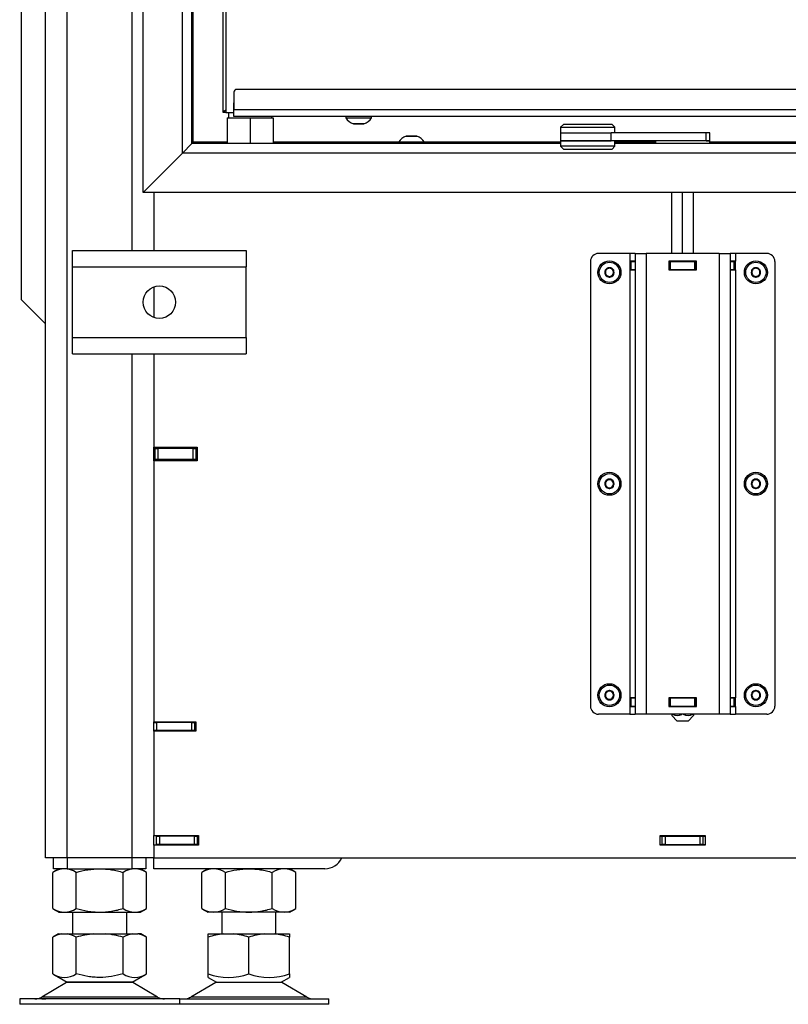
# Model space of a CAD drawing. Units: millimetres. Extents: x 0 to 846, y 297 to 1188.
# Drawn here: x 478 to 507, y 688 to 724 of the extents above; entities that cross this region are included whole.
import ezdxf

# ---------------------------------------------------------------- set-up
doc = ezdxf.new("R2010")
doc.units = ezdxf.units.MM
for name, color, linetype in [('Default', 7, 'Continuous'), ('DVERNI_PROFIL_33', 7, 'Continuous'), ('H01-012-0', 7, 'Continuous'), ('H01-013-0', 7, 'Continuous'), ('H02-126-4', 7, 'Continuous'), ('H02-175-2', 7, 'Continuous'), ('H02-176-2', 7, 'Continuous'), ('H02-205-0', 7, 'Continuous'), ('H02-207-0', 7, 'Continuous'), ('H04-102-0', 7, 'Continuous'), ('H04-104-1', 7, 'Continuous'), ('H06-004-6', 7, 'Continuous'), ('H06-074-1', 7, 'Continuous'), ('H06-076L-1', 7, 'Continuous'), ('H06-080L-2', 7, 'Continuous'), ('H06-082_DIL1', 7, 'Continuous'), ('H07-011-0', 7, 'Continuous'), ('H07-012-0', 7, 'Continuous'), ('H07-015-1', 7, 'Continuous'), ('H07-068R-0', 7, 'Continuous'), ('H07-070-3', 7, 'Continuous'), ('H07-071-2', 7, 'Continuous'), ('H07-078-1', 7, 'Continuous'), ('H07-083-2', 7, 'Continuous'), ('H07-087-0', 7, 'Continuous'), ('HT-431-0', 7, 'Continuous'), ('HZ-331-0', 7, 'Continuous'), ('HZ-333L-0', 7, 'Continuous'), ('NOHA', 7, 'Continuous'), ('NUT_DIN_934_1987', 7, 'Continuous'), ('SCREW_DIN_7984_M', 7, 'Continuous'), ('SCREW_ISO_7380_M', 7, 'Continuous')]:
    doc.layers.add(name, color=color, linetype=linetype)

# ---------------------------------------------------------------- blocks, each defined once
blk = doc.blocks.new('SE12')
at = {"layer": 'DVERNI_PROFIL_33', "color": 7, "linetype": 'Continuous'}
for p in [(485.712, 720.43), (485.712, 720.43), (485.812, 720.43)]:
    blk.add_line(p, (485.712, 720.43), dxfattribs=at)
blk.add_ellipse((486.012, 720.73), major_axis=(0.3, 0.3), ratio=0.00001, start_param=3.141603, end_param=3.982678, dxfattribs=at)
at = {"layer": 'H01-012-0', "color": 7, "linetype": 'Continuous'}
for p, q in [((498.262, 719.98), (498.162, 719.88)), ((498.162, 719.88), (500.162, 719.88)), ((498.162, 719.88), (498.162, 719.68)), ((500.062, 719.98), (498.262, 719.98)), ((500.162, 719.88), (500.062, 719.98)), ((500.162, 719.68), (500.162, 719.88)), ((498.162, 719.68), (500.028, 719.68))]:
    blk.add_line(p, q, dxfattribs=at)
at = {"layer": 'H01-013-0', "color": 7, "linetype": 'Continuous'}
for p, q in [((498.162, 719.38), (500.028, 719.38)), ((498.162, 719.38), (498.162, 719.18)), ((500.162, 719.18), (498.162, 719.18)), ((498.162, 719.18), (498.262, 719.08)), ((500.062, 719.08), (500.162, 719.18)), ((500.162, 719.18), (500.162, 719.38)), ((498.262, 719.08), (500.062, 719.08))]:
    blk.add_line(p, q, dxfattribs=at)
at = {"layer": 'H02-126-4', "color": 7, "linetype": 'Continuous'}
for p, q in [((483.262, 697.605), (483.262, 697.63)), ((483.262, 693.73), (483.262, 693.755)), ((483.262, 693.43), (483.262, 693.73)), ((483.262, 693.73), (483.362, 693.73)), ((484.662, 693.73), (483.362, 693.73)), ((483.362, 693.73), (483.362, 693.43)), ((484.662, 693.73), (484.762, 693.73)), ((484.662, 693.43), (484.662, 693.73)), ((484.762, 693.73), (484.812, 693.73)), ((484.762, 693.73), (484.762, 693.43)), ((501.837, 693.73), (501.912, 693.73)), ((501.912, 693.73), (502.012, 693.73)), ((501.912, 693.43), (501.912, 693.73)), ((502.012, 693.73), (503.312, 693.73)), ((502.012, 693.73), (502.012, 693.43)), ((503.312, 693.73), (503.412, 693.73)), ((503.312, 693.43), (503.312, 693.73)), ((503.412, 693.73), (503.487, 693.73)), ((503.412, 693.73), (503.412, 693.43)), ((483.362, 693.43), (483.262, 693.43)), ((484.662, 693.43), (483.362, 693.43)), ((484.762, 693.43), (484.662, 693.43)), ((484.762, 693.43), (484.812, 693.43)), ((501.837, 693.43), (501.912, 693.43)), ((502.012, 693.43), (501.912, 693.43)), ((502.012, 693.43), (503.312, 693.43)), ((503.412, 693.43), (503.312, 693.43)), ((503.412, 693.43), (503.487, 693.43))]:
    blk.add_line(p, q, dxfattribs=at)
at = {"layer": 'H02-175-2', "color": 7, "linetype": 'Continuous'}
for p, q in [((483.212, 708.03), (483.162, 708.03)), ((483.212, 707.63), (483.212, 708.03)), ((483.212, 708.03), (483.312, 708.03)), ((484.612, 708.03), (483.312, 708.03)), ((483.312, 708.03), (483.312, 707.63)), ((484.612, 708.03), (484.712, 708.03)), ((484.612, 707.63), (484.612, 708.03)), ((484.712, 708.03), (484.762, 708.03)), ((484.712, 708.03), (484.712, 707.63)), ((483.212, 707.63), (483.162, 707.63)), ((483.312, 707.63), (483.212, 707.63)), ((484.612, 707.63), (483.312, 707.63)), ((484.712, 707.63), (484.612, 707.63)), ((484.712, 707.63), (484.762, 707.63))]:
    blk.add_line(p, q, dxfattribs=at)
at = {"layer": 'H02-176-2', "color": 7, "linetype": 'Continuous'}
for p, q in [((483.162, 717.48), (483.162, 715.33)), ((483.162, 713.995), (483.162, 712.864)), ((483.162, 711.53), (483.162, 708.08)), ((483.162, 708.08), (484.762, 708.08)), ((484.762, 708.08), (484.762, 707.58)), ((483.162, 707.58), (483.162, 697.955)), ((484.762, 707.58), (483.162, 707.58)), ((483.162, 697.955), (484.712, 697.955)), ((484.712, 697.955), (484.712, 697.605)), ((483.162, 697.605), (483.162, 693.755)), ((484.712, 697.605), (483.162, 697.605)), ((483.162, 693.755), (484.812, 693.755)), ((484.812, 693.755), (484.812, 693.405)), ((501.837, 693.405), (501.837, 693.755)), ((501.837, 693.755), (503.487, 693.755)), ((503.487, 693.755), (503.487, 693.405)), ((483.162, 693.405), (483.162, 692.93)), ((484.812, 693.405), (483.162, 693.405)), ((503.487, 693.405), (501.837, 693.405)), ((483.162, 692.93), (522.162, 692.93))]:
    blk.add_line(p, q, dxfattribs=at)
at = {"layer": 'H02-205-0', "color": 7, "linetype": 'Continuous'}
for p, q in [((479.162, 692.93), (479.162, 782.63)), ((479.962, 692.93), (479.962, 782.63)), ((482.362, 715.33), (482.362, 782.63)), ((482.362, 692.93), (482.362, 711.53)), ((483.162, 707.58), (483.162, 708.08)), ((483.162, 697.93), (483.162, 697.955)), ((483.162, 697.605), (483.162, 697.63)), ((483.162, 693.405), (483.162, 693.755)), ((479.962, 692.93), (479.162, 692.93)), ((482.362, 692.93), (479.962, 692.93)), ((483.162, 692.93), (482.362, 692.93))]:
    blk.add_line(p, q, dxfattribs=at)
at = {"layer": 'H02-207-0', "color": 7, "linetype": 'Continuous'}
for p, q in [((483.659, 707.63), (483.606, 707.58)), ((483.162, 697.63), (483.162, 697.93)), ((483.162, 697.93), (483.262, 697.93)), ((484.562, 697.93), (483.262, 697.93)), ((483.262, 697.93), (483.262, 697.63)), ((484.562, 697.93), (484.662, 697.93)), ((484.562, 697.63), (484.562, 697.93)), ((484.662, 697.93), (484.702, 697.93)), ((484.662, 697.93), (484.662, 697.63)), ((484.702, 697.93), (484.712, 697.93)), ((484.702, 697.93), (484.702, 697.605)), ((483.262, 697.63), (483.162, 697.63)), ((484.562, 697.63), (483.262, 697.63)), ((484.662, 697.63), (484.562, 697.63)), ((484.662, 697.63), (484.702, 697.63))]:
    blk.add_line(p, q, dxfattribs=at)
at = {"layer": 'H04-102-0', "color": 7, "linetype": 'Continuous'}
for p, q in [((498.162, 719.68), (500.028, 719.68)), ((498.162, 719.68), (498.162, 719.38)), ((503.528, 719.68), (500.028, 719.68)), ((500.028, 719.38), (500.028, 719.68)), ((503.662, 719.68), (503.528, 719.68)), ((503.528, 719.38), (503.528, 719.68)), ((503.662, 719.38), (503.662, 719.68)), ((500.028, 719.38), (498.162, 719.38)), ((503.528, 719.38), (500.028, 719.38)), ((503.528, 719.38), (503.662, 719.38))]:
    blk.add_line(p, q, dxfattribs=at)
at = {"layer": 'H04-104-1', "color": 7, "linetype": 'Continuous'}
for p, q in [((501.662, 719.38), (501.662, 719.28)), ((503.662, 719.38), (503.528, 719.38)), ((503.662, 719.28), (503.662, 719.38))]:
    blk.add_line(p, q, dxfattribs=at)
at = {"layer": 'H06-004-6', "color": 7, "linetype": 'Continuous'}
for p, q in [((483.562, 708.03), (483.562, 708.08)), ((483.562, 707.58), (483.562, 707.63)), ((483.562, 693.405), (483.562, 693.43))]:
    blk.add_line(p, q, dxfattribs=at)
at = {"layer": 'H06-074-1', "color": 7, "linetype": 'Continuous'}
for p, q in [((484.612, 719.33), (484.612, 768.23)), ((485.862, 719.33), (484.612, 719.33)), ((492.187, 719.33), (487.562, 719.33)), ((498.162, 719.33), (493.137, 719.33)), ((501.662, 719.33), (500.162, 719.33)), ((512.187, 719.33), (503.662, 719.33))]:
    blk.add_line(p, q, dxfattribs=at)
blk.add_arc((460.378, 743.248), 34.049, 315.2999, 315.376, dxfattribs=at)
blk.add_rational_spline([(484.612, 719.33), (484.606, 719.335), (484.601, 719.344), (484.596, 719.339), (484.584, 719.327), (484.573, 719.316), (484.562, 719.305)], [1, 0.999758102166, 0.999758102166, 1, 0.985217800303, 0.971631392568, 0.959240776793], degree=3, knots=[0, 0, 0, 0, 0.5, 0.5, 0.5, 0.540447, 0.540447, 0.540447, 0.540447], dxfattribs=at)
at = {"layer": 'H06-076L-1', "color": 7, "linetype": 'Continuous'}
for q in [(485.712, 767.13), (485.712, 753.356), (485.712, 720.43)]:
    blk.add_line((485.712, 720.43), q, dxfattribs=at)
blk.add_ellipse((486.012, 720.73), major_axis=(0.3, 0.3), ratio=0.00001, start_param=3.141603, end_param=3.982678, dxfattribs=at)
at = {"layer": 'H06-080L-2', "color": 7, "linetype": 'Continuous'}
for p, q in [((486.112, 721.18), (486.112, 720.53)), ((486.112, 721.18), (486.112, 721.18)), ((486.112, 721.18), (486.112, 720.53)), ((519.312, 721.28), (486.212, 721.28)), ((486.212, 721.28), (486.212, 721.28)), ((519.312, 721.28), (486.212, 721.28)), ((519.412, 720.53), (486.112, 720.53)), ((486.112, 720.43), (486.112, 720.53)), ((486.112, 720.28), (486.112, 720.43)), ((519.412, 720.28), (486.112, 720.28)), ((486.112, 720.28), (486.112, 720.28))]:
    blk.add_line(p, q, dxfattribs=at)
blk.add_arc((486.212, 721.18), 0.1, 90.0001, 179.9999, dxfattribs=at)
blk.add_arc((486.212, 721.18), 0.1, 90.0001, 179.9999, dxfattribs=at)
blk.add_ellipse((486.112, 720.53), major_axis=(0, 0.25), ratio=0.000012, start_param=3.141585, end_param=6.283185, dxfattribs=at)
at = {"layer": 'H06-082_DIL1', "color": 7, "linetype": 'Continuous'}
for p, q in [((485.812, 766.93), (485.812, 720.43)), ((485.812, 766.93), (485.812, 720.43)), ((485.812, 720.43), (486.112, 720.43)), ((485.812, 720.43), (485.812, 720.43))]:
    blk.add_line(p, q, dxfattribs=at)
at = {"layer": 'H07-011-0', "color": 7, "linetype": 'Continuous'}
for p, q in [((480.162, 714.73), (480.162, 715.33)), ((480.162, 715.33), (486.562, 715.33)), ((486.562, 715.33), (486.562, 714.73)), ((480.162, 712.13), (480.162, 714.73)), ((480.162, 714.73), (486.562, 714.73)), ((486.562, 712.13), (486.562, 714.73)), ((480.162, 711.53), (480.162, 712.13)), ((480.162, 712.13), (486.562, 712.13)), ((486.562, 712.13), (486.562, 711.53)), ((480.162, 711.53), (486.562, 711.53))]:
    blk.add_line(p, q, dxfattribs=at)
blk.add_circle((483.362, 713.43), 0.6, dxfattribs=at)
at = {"layer": 'H07-012-0', "color": 7, "linetype": 'Continuous'}
for p, q in [((479.462, 692.53), (479.462, 692.93)), ((479.962, 692.93), (479.962, 692.53)), ((482.362, 692.53), (482.362, 692.93)), ((482.862, 692.93), (482.862, 692.53)), ((479.962, 692.53), (479.462, 692.53)), ((479.962, 692.53), (482.362, 692.53)), ((482.862, 692.53), (482.362, 692.53))]:
    blk.add_line(p, q, dxfattribs=at)
at = {"layer": 'H07-015-1', "color": 7, "linetype": 'Continuous'}
for p, q in [((478.262, 779.53), (478.262, 713.53)), ((478.262, 713.53), (479.162, 712.63))]:
    blk.add_line(p, q, dxfattribs=at)
at = {"layer": 'H07-068R-0', "color": 7, "linetype": 'Continuous'}
for p, q in [((483.162, 692.53), (483.162, 692.93)), ((489.462, 692.53), (483.162, 692.53))]:
    blk.add_line(p, q, dxfattribs=at)
blk.add_arc((489.462, 693.23), 0.7, 270, 334.6231, dxfattribs=at)
at = {"layer": 'H07-070-3', "color": 7, "linetype": 'Continuous'}
for p, q in [((500.752, 714.93), (500.766, 714.93)), ((500.752, 714.63), (500.752, 714.93)), ((500.752, 714.63), (500.752, 714.93)), ((500.766, 714.93), (500.912, 714.93)), ((500.766, 714.63), (500.766, 714.93)), ((502.152, 714.93), (502.162, 714.93)), ((502.162, 714.93), (502.212, 714.93)), ((502.162, 714.63), (502.162, 714.93)), ((502.162, 714.63), (502.162, 714.93)), ((502.212, 714.93), (503.112, 714.93)), ((502.212, 714.63), (502.212, 714.93)), ((503.112, 714.93), (503.162, 714.93)), ((503.112, 714.63), (503.112, 714.93)), ((503.162, 714.93), (503.172, 714.93)), ((503.162, 714.63), (503.162, 714.93)), ((504.412, 714.93), (504.557, 714.93)), ((504.557, 714.93), (504.572, 714.93)), ((504.557, 714.63), (504.557, 714.93)), ((504.572, 714.63), (504.572, 714.93)), ((500.766, 714.63), (500.752, 714.63)), ((500.766, 714.63), (500.912, 714.63)), ((502.152, 714.63), (502.162, 714.63)), ((502.212, 714.63), (502.162, 714.63)), ((502.212, 714.63), (503.112, 714.63)), ((503.162, 714.63), (503.112, 714.63)), ((503.162, 714.63), (503.172, 714.63)), ((504.412, 714.63), (504.557, 714.63)), ((504.572, 714.63), (504.557, 714.63)), ((500.752, 698.83), (500.766, 698.83)), ((500.752, 698.53), (500.752, 698.83)), ((500.752, 698.53), (500.752, 698.83)), ((500.766, 698.83), (500.912, 698.83)), ((500.766, 698.53), (500.766, 698.83)), ((502.152, 698.83), (502.162, 698.83)), ((502.162, 698.83), (502.212, 698.83)), ((502.162, 698.53), (502.162, 698.83)), ((502.162, 698.53), (502.162, 698.83)), ((502.212, 698.83), (503.112, 698.83)), ((502.212, 698.53), (502.212, 698.83)), ((503.112, 698.83), (503.162, 698.83)), ((503.112, 698.53), (503.112, 698.83)), ((503.162, 698.83), (503.172, 698.83)), ((503.162, 698.53), (503.162, 698.83)), ((504.412, 698.83), (504.557, 698.83)), ((504.557, 698.83), (504.572, 698.83)), ((504.557, 698.53), (504.557, 698.83)), ((504.572, 698.53), (504.572, 698.83)), ((500.766, 698.53), (500.752, 698.53)), ((500.766, 698.53), (500.912, 698.53)), ((502.152, 698.53), (502.162, 698.53)), ((502.212, 698.53), (502.162, 698.53)), ((502.212, 698.53), (503.112, 698.53)), ((503.162, 698.53), (503.112, 698.53)), ((503.162, 698.53), (503.172, 698.53)), ((504.412, 698.53), (504.557, 698.53)), ((504.572, 698.53), (504.557, 698.53))]:
    blk.add_line(p, q, dxfattribs=at)
at = {"layer": 'H07-071-2', "color": 7, "linetype": 'Continuous'}
for p, q in [((500.712, 715.23), (499.562, 715.23)), ((500.712, 715.23), (500.712, 714.94)), ((500.912, 715.23), (500.712, 715.23)), ((500.912, 715.23), (501.312, 715.23)), ((500.912, 715.23), (500.912, 698.23)), ((504.012, 715.23), (501.312, 715.23)), ((501.312, 715.23), (501.312, 698.23)), ((504.012, 715.23), (504.412, 715.23)), ((504.012, 715.23), (504.012, 698.23)), ((504.612, 715.23), (504.412, 715.23)), ((504.412, 715.23), (504.412, 698.23)), ((505.762, 715.23), (504.612, 715.23)), ((504.612, 715.23), (504.612, 714.94)), ((499.262, 714.93), (499.262, 698.53)), ((500.912, 714.94), (500.712, 714.94)), ((500.712, 714.94), (500.712, 714.62)), ((502.152, 714.94), (502.152, 714.62)), ((503.172, 714.94), (502.152, 714.94)), ((503.172, 714.62), (503.172, 714.94)), ((504.612, 714.94), (504.412, 714.94)), ((504.612, 714.62), (504.612, 714.94)), ((506.062, 714.93), (506.062, 698.53)), ((500.712, 714.62), (500.712, 698.84)), ((500.712, 714.62), (500.912, 714.62)), ((502.152, 714.62), (503.172, 714.62)), ((504.412, 714.62), (504.612, 714.62)), ((504.612, 714.62), (504.612, 698.84)), ((500.712, 698.84), (500.712, 698.52)), ((500.912, 698.84), (500.712, 698.84)), ((502.152, 698.84), (502.152, 698.52)), ((503.172, 698.84), (502.152, 698.84)), ((503.172, 698.52), (503.172, 698.84)), ((504.612, 698.84), (504.412, 698.84)), ((504.612, 698.52), (504.612, 698.84)), ((500.712, 698.52), (500.912, 698.52)), ((500.712, 698.52), (500.712, 698.23)), ((502.152, 698.52), (503.172, 698.52)), ((504.412, 698.52), (504.612, 698.52)), ((504.612, 698.52), (504.612, 698.23)), ((500.712, 698.23), (499.562, 698.23)), ((500.712, 698.23), (500.912, 698.23)), ((501.312, 698.23), (500.912, 698.23)), ((504.012, 698.23), (501.312, 698.23)), ((504.412, 698.23), (504.012, 698.23)), ((504.412, 698.23), (504.612, 698.23)), ((505.762, 698.23), (504.612, 698.23))]:
    blk.add_line(p, q, dxfattribs=at)
for centre, start, end in [((499.562, 714.93), 90.0002, 180), ((505.762, 714.93), 0, 89.9924), ((499.562, 698.53), 179.9956, 270.0002), ((505.762, 698.53), 269.9941, 0)]:
    blk.add_arc(centre, 0.3, start, end, dxfattribs=at)
at = {"layer": 'H07-078-1', "color": 7, "linetype": 'Continuous'}
for p, q in [((485.912, 720.43), (485.912, 720.23)), ((487.512, 720.23), (487.512, 720.28))]:
    blk.add_line(p, q, dxfattribs=at)
at = {"layer": 'H07-083-2', "color": 7, "linetype": 'Continuous'}
for p, q in [((485.862, 720.23), (486.712, 720.23)), ((485.862, 720.23), (485.862, 719.28)), ((486.712, 720.23), (487.562, 720.23)), ((486.712, 720.23), (486.712, 719.28)), ((487.562, 720.23), (487.562, 719.28))]:
    blk.add_line(p, q, dxfattribs=at)
at = {"layer": 'H07-087-0', "color": 7, "linetype": 'Continuous'}
for p, q in [((502.262, 715.23), (502.262, 717.48)), ((502.662, 715.23), (502.662, 717.48)), ((503.062, 715.23), (503.062, 717.48)), ((502.262, 714.93), (502.262, 714.94)), ((502.662, 714.93), (502.662, 714.94)), ((503.062, 714.93), (503.062, 714.94)), ((502.262, 714.62), (502.262, 714.63)), ((502.662, 714.62), (502.662, 714.63)), ((503.062, 714.62), (503.062, 714.63)), ((502.262, 698.83), (502.262, 698.84)), ((502.662, 698.83), (502.662, 698.84)), ((503.062, 698.83), (503.062, 698.84)), ((502.262, 698.52), (502.262, 698.53)), ((502.662, 698.52), (502.662, 698.53)), ((503.062, 698.52), (503.062, 698.53)), ((502.26, 698.182), (502.462, 697.98)), ((502.262, 698.242), (502.262, 698.18)), ((502.862, 697.98), (503.064, 698.182)), ((503.062, 698.242), (503.062, 698.18)), ((502.862, 697.98), (502.462, 697.98))]:
    blk.add_line(p, q, dxfattribs=at)
for centre, radius, start, end in [((502.462, 698.539), 0.358, 240.6287, 298.1017), ((502.862, 698.537), 0.357, 240.0138, 299.7318)]:
    blk.add_arc(centre, radius, start, end, dxfattribs=at)
at = {"layer": 'HT-431-0', "color": 7, "linetype": 'Continuous'}
blk.add_line((483.662, 708.03), (483.662, 708.08), dxfattribs=at)
at = {"layer": 'HZ-331-0', "color": 7, "linetype": 'Continuous'}
for p, q in [((482.762, 717.48), (482.762, 770.08)), ((484.212, 718.93), (484.212, 768.63)), ((484.562, 719.28), (484.562, 768.28)), ((484.212, 718.93), (484.562, 719.28)), ((482.762, 717.48), (484.212, 718.93))]:
    blk.add_line(p, q, dxfattribs=at)
at = {"layer": 'HZ-333L-0', "color": 7, "linetype": 'Continuous'}
for p, q in [((484.562, 719.28), (484.212, 718.93)), ((498.162, 719.28), (484.562, 719.28)), ((520.762, 719.28), (500.162, 719.28)), ((484.212, 718.93), (482.762, 717.48)), ((521.112, 718.93), (484.212, 718.93)), ((522.562, 717.48), (482.762, 717.48))]:
    blk.add_line(p, q, dxfattribs=at)
at = {"layer": 'NOHA', "color": 7, "linetype": 'Continuous'}
for p, q in [((480.162, 690.93), (480.162, 690.13)), ((482.162, 690.13), (482.162, 690.93)), ((485.662, 690.93), (485.662, 690.13)), ((487.662, 690.13), (487.662, 690.93)), ((479.647, 690.13), (479.429, 690.004)), ((479.647, 690.13), (479.756, 690.13)), ((479.756, 690.13), (479.969, 690.13)), ((479.969, 690.13), (480.949, 690.13)), ((480.949, 690.13), (481.374, 690.13)), ((481.374, 690.13), (482.355, 690.13)), ((482.355, 690.13), (482.567, 690.13)), ((482.677, 690.13), (482.567, 690.13)), ((482.894, 690.004), (482.677, 690.13)), ((485.162, 690.13), (485.728, 690.13)), ((485.728, 690.13), (486.096, 690.13)), ((486.096, 690.13), (487.228, 690.13)), ((487.228, 690.13), (487.596, 690.13)), ((487.596, 690.13), (488.162, 690.13)), ((488.162, 690.13), (488.162, 690.004)), ((479.43, 688.655), (479.43, 690.004)), ((480.296, 688.655), (480.296, 690.004)), ((482.028, 688.655), (482.028, 690.004)), ((482.894, 688.655), (482.894, 690.004)), ((485.162, 688.655), (485.162, 690.004)), ((486.662, 688.655), (486.662, 690.004)), ((488.162, 688.655), (488.162, 690.004)), ((479.429, 688.655), (479.965, 688.346)), ((482.359, 688.346), (482.894, 688.655)), ((485.162, 688.521), (485.162, 688.655)), ((488.162, 688.655), (488.162, 688.521)), ((479.944, 688.334), (479.025, 687.798)), ((482.379, 688.334), (479.944, 688.334)), ((482.359, 688.346), (479.965, 688.346)), ((483.299, 687.798), (482.379, 688.334)), ((485.444, 688.334), (484.525, 687.798)), ((485.161, 688.521), (485.465, 688.346)), ((487.879, 688.334), (485.444, 688.334)), ((485.465, 688.346), (487.859, 688.346)), ((487.859, 688.346), (488.162, 688.521)), ((488.799, 687.798), (487.879, 688.334)), ((484.112, 687.73), (478.212, 687.73)), ((478.212, 687.73), (478.212, 687.53)), ((483.299, 687.798), (479.025, 687.798)), ((484.112, 687.53), (484.112, 687.73)), ((484.112, 687.73), (489.612, 687.73)), ((488.799, 687.798), (484.525, 687.798)), ((489.612, 687.53), (489.612, 687.73)), ((484.112, 687.53), (478.212, 687.53)), ((489.612, 687.53), (484.112, 687.53))]:
    blk.add_line(p, q, dxfattribs=at)
for centre, radius, start, end in [((479.934, 689.178), 0.968, 100.5768, 121.3915), ((479.791, 689.178), 0.969, 58.6122, 79.4223), ((481.244, 686.827), 3.315, 95.0977, 106.6136), ((482.532, 689.178), 0.969, 100.5778, 121.3873), ((482.389, 689.178), 0.969, 58.6127, 79.4222), ((485.989, 687.611), 2.532, 95.9153, 109.0564), ((485.835, 687.61), 2.533, 70.9455, 84.0842), ((487.489, 687.61), 2.533, 95.9158, 109.0545), ((487.335, 687.61), 2.533, 70.9455, 84.0842), ((479.863, 689.298), 0.775, 236.0525, 303.9474), ((482.461, 689.298), 0.775, 236.0444, 303.9556), ((485.912, 690.707), 2.184, 249.9187, 290.0814), ((487.412, 690.707), 2.184, 249.9186, 290.0814), ((480.297, 687.73), 0.7, 118.3093, 120.2564), ((482.027, 687.73), 0.7, 59.7436, 61.6907), ((485.797, 687.73), 0.7, 118.3093, 120.2564), ((487.527, 687.73), 0.7, 59.7436, 61.6907), ((478.773, 688.23), 0.5, 270, 300.2564), ((483.551, 688.23), 0.5, 239.7436, 270), ((484.273, 688.23), 0.5, 277.0866, 300.2564), ((489.051, 688.23), 0.5, 239.7436, 270)]:
    blk.add_arc(centre, radius, start, end, dxfattribs=at)
for points in [[(482.028, 690.004), (481.814, 690.066), (481.597, 690.112), (481.374, 690.13)], [(485.162, 690.004), (485.162, 690.066), (485.162, 690.112), (485.162, 690.13)]]:
    blk.add_open_spline(points, degree=3, dxfattribs=at)
for points, knots in [([(482.028, 688.655), (481.886, 688.614), (481.744, 688.581), (481.457, 688.534), (481.313, 688.521), (481.093, 688.521), (481.02, 688.524), (480.872, 688.536), (480.799, 688.545), (480.581, 688.58), (480.438, 688.614), (480.296, 688.655)], [0, 0, 0, 0, 0.25, 0.25, 0.5, 0.5, 0.625, 0.625, 0.75, 0.75, 1, 1, 1, 1]), ([(479.03, 687.73), (479.042, 687.73), (479.054, 687.73), (479.077, 687.731), (479.088, 687.731), (479.119, 687.733), (479.136, 687.734), (479.155, 687.734), (479.16, 687.734), (479.167, 687.733), (479.17, 687.733), (479.172, 687.732), (479.172, 687.732), (479.172, 687.731)], [0, 0, 0, 0, 0.125, 0.125, 0.25, 0.25, 0.5, 0.5, 0.625, 0.625, 0.75, 0.75, 0.8041812, 0.8041812, 0.8041812, 0.8041812])]:
    blk.add_open_spline(points, degree=3, knots=knots, dxfattribs=at)
at = {"layer": 'NUT_DIN_934_1987', "color": 7, "linetype": 'Continuous'}
for p, q in [((479.663, 692.53), (479.43, 692.395)), ((479.43, 691.064), (479.43, 692.395)), ((480.296, 691.064), (480.296, 692.395)), ((482.028, 691.064), (482.028, 692.395)), ((482.894, 692.395), (482.661, 692.53)), ((482.894, 691.064), (482.894, 692.395)), ((485.163, 692.53), (484.93, 692.395)), ((484.93, 691.064), (484.93, 692.395)), ((485.796, 691.064), (485.796, 692.395)), ((487.528, 691.064), (487.528, 692.395)), ((488.394, 692.395), (488.161, 692.53)), ((488.394, 691.064), (488.394, 692.395)), ((479.43, 691.064), (479.663, 690.93)), ((479.663, 690.93), (482.661, 690.93)), ((482.661, 690.93), (482.894, 691.064)), ((484.93, 691.064), (485.163, 690.93)), ((488.161, 690.93), (485.163, 690.93)), ((488.161, 690.93), (488.394, 691.064))]:
    blk.add_line(p, q, dxfattribs=at)
for centre, start, end in [((479.863, 691.752), 56.0412, 123.9588), ((482.461, 691.752), 56.0412, 123.9588), ((485.363, 691.752), 56.0412, 123.9588), ((487.961, 691.752), 56.0412, 123.9588), ((479.863, 691.707), 236.0412, 303.9588), ((482.461, 691.707), 236.0412, 303.9588), ((485.363, 691.707), 236.0412, 303.9588), ((487.961, 691.707), 236.0412, 303.9588)]:
    blk.add_arc(centre, 0.775, start, end, dxfattribs=at)
for points in [[(480.296, 692.395), (480.436, 692.435), (480.578, 692.469), (480.795, 692.504), (480.868, 692.514), (481.015, 692.526), (481.088, 692.529), (481.308, 692.529), (481.453, 692.517), (481.67, 692.482), (481.742, 692.467), (481.886, 692.434), (481.957, 692.415), (482.028, 692.395)], [(485.796, 692.395), (485.936, 692.435), (486.078, 692.469), (486.295, 692.504), (486.368, 692.514), (486.515, 692.526), (486.588, 692.529), (486.808, 692.529), (486.953, 692.517), (487.17, 692.482), (487.242, 692.467), (487.386, 692.434), (487.457, 692.415), (487.528, 692.395)], [(480.296, 691.064), (480.436, 691.024), (480.578, 690.99), (480.795, 690.955), (480.868, 690.946), (481.015, 690.934), (481.088, 690.931), (481.308, 690.93), (481.453, 690.943), (481.67, 690.978), (481.742, 690.992), (481.886, 691.025), (481.957, 691.044), (482.028, 691.064)], [(485.796, 691.064), (485.936, 691.024), (486.078, 690.99), (486.295, 690.955), (486.368, 690.946), (486.515, 690.934), (486.588, 690.931), (486.808, 690.93), (486.953, 690.943), (487.17, 690.978), (487.242, 690.992), (487.386, 691.025), (487.457, 691.044), (487.528, 691.064)]]:
    blk.add_open_spline(points, degree=3, knots=[0, 0, 0, 0, 0.25, 0.25, 0.375, 0.375, 0.5, 0.5, 0.75, 0.75, 0.875, 0.875, 1, 1, 1, 1], dxfattribs=at)
at = {"layer": 'SCREW_DIN_7984_M', "color": 7, "linetype": 'Continuous'}
for p, q in [((499.812, 714.616), (499.814, 714.618)), ((499.812, 714.614), (499.812, 714.616)), ((499.812, 714.614), (499.812, 714.446)), ((499.812, 714.443), (499.812, 714.446)), ((499.814, 714.442), (499.812, 714.443)), ((499.96, 714.702), (499.814, 714.618)), ((499.814, 714.442), (499.96, 714.358)), ((499.96, 714.702), (499.962, 714.703)), ((499.962, 714.703), (499.964, 714.702)), ((500.11, 714.618), (499.964, 714.702)), ((499.964, 714.358), (500.11, 714.442)), ((500.11, 714.618), (500.112, 714.616)), ((500.112, 714.443), (500.11, 714.442)), ((500.112, 714.616), (500.112, 714.614)), ((500.112, 714.446), (500.112, 714.614)), ((500.112, 714.446), (500.112, 714.443)), ((505.212, 714.616), (505.214, 714.618)), ((505.212, 714.614), (505.212, 714.616)), ((505.212, 714.614), (505.212, 714.446)), ((505.212, 714.443), (505.212, 714.446)), ((505.214, 714.442), (505.212, 714.443)), ((505.36, 714.702), (505.214, 714.618)), ((505.214, 714.442), (505.36, 714.358)), ((505.36, 714.702), (505.362, 714.703)), ((505.362, 714.703), (505.364, 714.702)), ((505.51, 714.618), (505.364, 714.702)), ((505.364, 714.358), (505.51, 714.442)), ((505.51, 714.618), (505.512, 714.616)), ((505.512, 714.443), (505.51, 714.442)), ((505.512, 714.616), (505.512, 714.614)), ((505.512, 714.446), (505.512, 714.614)), ((505.512, 714.446), (505.512, 714.443)), ((499.962, 714.357), (499.96, 714.358)), ((499.964, 714.358), (499.962, 714.357)), ((505.362, 714.357), (505.36, 714.358)), ((505.364, 714.358), (505.362, 714.357)), ((499.812, 706.816), (499.814, 706.818)), ((499.812, 706.814), (499.812, 706.816)), ((499.812, 706.814), (499.812, 706.646)), ((499.96, 706.902), (499.814, 706.818)), ((499.96, 706.902), (499.962, 706.903)), ((499.962, 706.903), (499.964, 706.902)), ((500.11, 706.818), (499.964, 706.902)), ((500.11, 706.818), (500.112, 706.816)), ((500.112, 706.816), (500.112, 706.814)), ((500.112, 706.646), (500.112, 706.814)), ((505.212, 706.816), (505.214, 706.818)), ((505.212, 706.814), (505.212, 706.816)), ((505.212, 706.814), (505.212, 706.646)), ((505.36, 706.902), (505.214, 706.818)), ((505.36, 706.902), (505.362, 706.903)), ((505.362, 706.903), (505.364, 706.902)), ((505.51, 706.818), (505.364, 706.902)), ((505.51, 706.818), (505.512, 706.816)), ((505.512, 706.816), (505.512, 706.814)), ((505.512, 706.646), (505.512, 706.814)), ((499.812, 706.643), (499.812, 706.646)), ((499.814, 706.642), (499.812, 706.643)), ((499.814, 706.642), (499.96, 706.558)), ((499.962, 706.557), (499.96, 706.558)), ((499.964, 706.558), (499.962, 706.557)), ((499.964, 706.558), (500.11, 706.642)), ((500.112, 706.643), (500.11, 706.642)), ((500.112, 706.646), (500.112, 706.643)), ((505.212, 706.643), (505.212, 706.646)), ((505.214, 706.642), (505.212, 706.643)), ((505.214, 706.642), (505.36, 706.558)), ((505.362, 706.557), (505.36, 706.558)), ((505.364, 706.558), (505.362, 706.557)), ((505.364, 706.558), (505.51, 706.642)), ((505.512, 706.643), (505.51, 706.642)), ((505.512, 706.646), (505.512, 706.643)), ((499.812, 699.016), (499.814, 699.018)), ((499.812, 699.014), (499.812, 699.016)), ((499.812, 699.014), (499.812, 698.846)), ((499.812, 698.843), (499.812, 698.846)), ((499.814, 698.842), (499.812, 698.843)), ((499.96, 699.102), (499.814, 699.018)), ((499.814, 698.842), (499.96, 698.758)), ((499.96, 699.102), (499.962, 699.103)), ((499.962, 699.103), (499.964, 699.102)), ((500.11, 699.018), (499.964, 699.102)), ((499.964, 698.758), (500.11, 698.842)), ((500.11, 699.018), (500.112, 699.016)), ((500.112, 698.843), (500.11, 698.842)), ((500.112, 699.016), (500.112, 699.014)), ((500.112, 698.846), (500.112, 699.014)), ((500.112, 698.846), (500.112, 698.843)), ((505.212, 699.016), (505.214, 699.018)), ((505.212, 699.014), (505.212, 699.016)), ((505.212, 699.014), (505.212, 698.846)), ((505.212, 698.843), (505.212, 698.846)), ((505.214, 698.842), (505.212, 698.843)), ((505.36, 699.102), (505.214, 699.018)), ((505.214, 698.842), (505.36, 698.758)), ((505.36, 699.102), (505.362, 699.103)), ((505.362, 699.103), (505.364, 699.102)), ((505.51, 699.018), (505.364, 699.102)), ((505.364, 698.758), (505.51, 698.842)), ((505.51, 699.018), (505.512, 699.016)), ((505.512, 698.843), (505.51, 698.842)), ((505.512, 699.016), (505.512, 699.014)), ((505.512, 698.846), (505.512, 699.014)), ((505.512, 698.846), (505.512, 698.843)), ((499.962, 698.757), (499.96, 698.758)), ((499.964, 698.758), (499.962, 698.757)), ((505.362, 698.757), (505.36, 698.758)), ((505.364, 698.758), (505.362, 698.757))]:
    blk.add_line(p, q, dxfattribs=at)
for centre, radius in [((499.962, 714.53), 0.425), ((499.962, 714.53), 0.375), ((505.362, 714.53), 0.425), ((505.362, 714.53), 0.375), ((499.962, 706.73), 0.425), ((505.362, 706.73), 0.425), ((499.962, 706.73), 0.375), ((505.362, 706.73), 0.375), ((499.962, 698.93), 0.425), ((499.962, 698.93), 0.375), ((505.362, 698.93), 0.425), ((505.362, 698.93), 0.375)]:
    blk.add_circle(centre, radius, dxfattribs=at)
for centre, radius, start, end in [((499.962, 714.53), 0.172, 150.7028, 209.2972), ((499.962, 714.53), 0.15, 120, 180), ((499.962, 714.53), 0.15, 180, 240), ((499.962, 714.53), 0.172, 90.7028, 149.2972), ((499.962, 714.53), 0.172, 210.7028, 269.2972), ((499.962, 714.53), 0.15, 60, 120), ((499.962, 714.53), 0.172, 30.7028, 89.2972), ((499.962, 714.53), 0.172, 270.7028, 329.2972), ((499.962, 714.53), 0.15, 0, 60), ((499.962, 714.53), 0.15, 300, 0), ((499.962, 714.53), 0.172, 330.7028, 29.2972), ((505.362, 714.53), 0.172, 150.7028, 209.2972), ((505.362, 714.53), 0.15, 120, 180), ((505.362, 714.53), 0.15, 180, 240), ((505.362, 714.53), 0.172, 90.7028, 149.2972), ((505.362, 714.53), 0.172, 210.7028, 269.2972), ((505.362, 714.53), 0.15, 60, 120), ((505.362, 714.53), 0.172, 30.7028, 89.2972), ((505.362, 714.53), 0.172, 270.7028, 329.2972), ((505.362, 714.53), 0.15, 0, 60), ((505.362, 714.53), 0.15, 300, 0), ((505.362, 714.53), 0.172, 330.7028, 29.2972), ((499.962, 714.53), 0.15, 240, 300), ((505.362, 714.53), 0.15, 240, 300), ((499.962, 706.73), 0.172, 150.7028, 209.2972), ((499.962, 706.73), 0.15, 120, 180), ((499.962, 706.73), 0.172, 90.7028, 149.2972), ((499.962, 706.73), 0.15, 60, 120), ((499.962, 706.73), 0.172, 30.7028, 89.2972), ((499.962, 706.73), 0.15, 0, 60), ((499.962, 706.73), 0.172, 330.7028, 29.2972), ((505.362, 706.73), 0.172, 150.7028, 209.2972), ((505.362, 706.73), 0.15, 120, 180), ((505.362, 706.73), 0.172, 90.7028, 149.2972), ((505.362, 706.73), 0.15, 60, 120), ((505.362, 706.73), 0.172, 30.7028, 89.2972), ((505.362, 706.73), 0.15, 0, 60), ((505.362, 706.73), 0.172, 330.7028, 29.2972), ((499.962, 706.73), 0.15, 180, 240), ((499.962, 706.73), 0.172, 210.7028, 269.2972), ((499.962, 706.73), 0.15, 240, 300), ((499.962, 706.73), 0.172, 270.7028, 329.2972), ((499.962, 706.73), 0.15, 300, 0), ((505.362, 706.73), 0.15, 180, 240), ((505.362, 706.73), 0.172, 210.7028, 269.2972), ((505.362, 706.73), 0.15, 240, 300), ((505.362, 706.73), 0.172, 270.7028, 329.2972), ((505.362, 706.73), 0.15, 300, 0), ((499.962, 698.93), 0.172, 150.7028, 209.2972), ((499.962, 698.93), 0.15, 120, 180), ((499.962, 698.93), 0.15, 180, 240), ((499.962, 698.93), 0.172, 90.7028, 149.2972), ((499.962, 698.93), 0.172, 210.7028, 269.2972), ((499.962, 698.93), 0.15, 60, 120), ((499.962, 698.93), 0.172, 30.7028, 89.2972), ((499.962, 698.93), 0.172, 270.7028, 329.2972), ((499.962, 698.93), 0.15, 0, 60), ((499.962, 698.93), 0.15, 300, 0), ((499.962, 698.93), 0.172, 330.7028, 29.2972), ((505.362, 698.93), 0.172, 150.7028, 209.2972), ((505.362, 698.93), 0.15, 120, 180), ((505.362, 698.93), 0.15, 180, 240), ((505.362, 698.93), 0.172, 90.7028, 149.2972), ((505.362, 698.93), 0.172, 210.7028, 269.2972), ((505.362, 698.93), 0.15, 60, 120), ((505.362, 698.93), 0.172, 30.7028, 89.2972), ((505.362, 698.93), 0.172, 270.7028, 329.2972), ((505.362, 698.93), 0.15, 0, 60), ((505.362, 698.93), 0.15, 300, 0), ((505.362, 698.93), 0.172, 330.7028, 29.2972), ((499.962, 698.93), 0.15, 240, 300), ((505.362, 698.93), 0.15, 240, 300)]:
    blk.add_arc(centre, radius, start, end, dxfattribs=at)
at = {"layer": 'SCREW_ISO_7380_M', "color": 7, "linetype": 'Continuous'}
for p, q in [((490.237, 720.28), (490.237, 720.23)), ((490.237, 720.23), (491.187, 720.23)), ((491.187, 720.23), (491.187, 720.28)), ((490.906, 720.011), (490.517, 720.011)), ((490.525, 720.01), (490.898, 720.01)), ((492.467, 719.549), (492.856, 719.549)), ((492.848, 719.55), (492.475, 719.55)), ((493.137, 719.33), (492.187, 719.33)), ((492.187, 719.33), (492.187, 719.28)), ((493.137, 719.28), (493.137, 719.33))]:
    blk.add_line(p, q, dxfattribs=at)
for centre, radius, start, end in [((490.678, 720.506), 0.52, 212.0548, 252.0594), ((490.746, 720.506), 0.52, 287.9406, 327.9452), ((490.525, 720.036), 0.026, 252.0594, 270), ((490.898, 720.036), 0.026, 270, 287.9406), ((492.628, 719.054), 0.52, 107.9406, 147.9452), ((492.475, 719.524), 0.026, 90, 107.9406), ((492.848, 719.524), 0.026, 72.0594, 90), ((492.696, 719.054), 0.52, 32.0548, 72.0594)]:
    blk.add_arc(centre, radius, start, end, dxfattribs=at)

msp = doc.modelspace()

# ---------------------------------------------------------------- block references
at = {"layer": 'Default'}
msp.add_blockref('SE12', (0, 0), dxfattribs=at)

doc.saveas('drawing.dxf')
